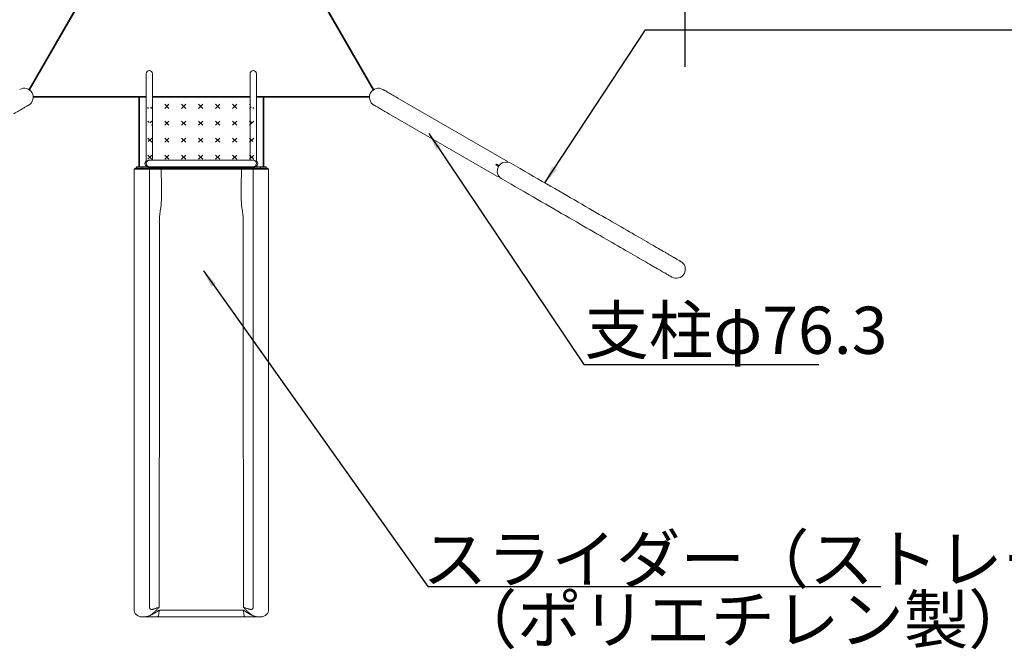
# Model space of a CAD drawing. Extents: x 0 to 42000, y -4005 to 29700.
# Drawn here: x 12254 to 16423, y 20825 to 23491 of the extents above; entities that cross this region are included whole.
import ezdxf

# ---------------------------------------------------------------- set-up
doc = ezdxf.new("R2010")
doc.units = 0
doc.header["$LTSCALE"] = 100
doc.header["$MEASUREMENT"] = 0
doc.linetypes.add('DIMENSION', pattern=[2e-15, 1e-15, 1e-15])
doc.layers.get('0').update_dxf_attribs({"linetype": 'CONTINUOUS'})
doc.layers.get('DEFPOINTS').update_dxf_attribs({"linetype": 'CONTINUOUS'})
doc.layers.add('SLD-0', color=7, linetype='CONTINUOUS')
doc.styles.add('SLDTEXTSTYLE0', font='TXT', dxfattribs={"width": 0.7, "bigfont": 'bigfont'})
doc.styles.get("Standard").update_dxf_attribs({"font": 'TXT', "bigfont": 'BIGFONT'})
doc.styles.add('STD', font='TXT', dxfattribs={"bigfont": 'BIGFONT'})
doc.dimstyles.new('ASKSTANDARD', dxfattribs={"dimscale": 20, "dimtxt": 2, "dimasz": 1.5, "dimexe": 1, "dimexo": 1, "dimgap": 1, "dimtad": 0, "dimdec": 1, "dimdsep": 46, "dimtxsty": 'STD', "dimcen": 0, "dimclrd": 3, "dimclre": 3, "dimclrt": 3, "dimadec": 0, "dimazin": 0, "dimtfac": 0.7, "dimtdec": 1, "dimtix": 1, "dimtmove": 0, "dimatfit": 3, "dimfxl": 0, "dimtvp": 1, "dimtolj": 1, "dimtzin": 0, "dimarcsym": 0})
doc.dimstyles.new('SLDDIMSTYLE3', dxfattribs={"dimtxt": 0, "dimasz": 75, "dimexe": 0, "dimexo": 0.0625, "dimgap": 0, "dimtad": 0, "dimtih": 1, "dimtoh": 1, "dimdec": 0, "dimrnd": 1e-09, "dimzin": 0, "dimdsep": 46, "dimtxsty": 'Standard', "dimsah": 1, "dimcen": 0.09, "dimadec": 0, "dimazin": 0, "dimtfac": 75, "dimtdec": 0, "dimtofl": 0, "dimtmove": 0, "dimatfit": 3, "dimfxl": 0, "dimfrac": 2, "dimtolj": 1, "dimtzin": 0, "dimarcsym": 0})

# ---------------------------------------------------------------- blocks, each defined once
blk = doc.blocks.new('*D79')
at = {"color": 3, "linetype": 'DIMENSION', "lineweight": -2}
for p, q in [((4135.2, 23291.6), (4135.2, 27801.2)), ((15072.1, 23291.6), (15072.1, 27801.2)), ((4285.2, 27701.2), (14922.1, 27701.2))]:
    blk.add_line(p, q, dxfattribs=at)
at = {"color": 3, "linetype": 'DIMENSION'}
for points in [[(4285.2, 27726.2), (4285.2, 27676.2), (4135.2, 27701.2)], [(14922.1, 27726.2), (14922.1, 27676.2), (15072.1, 27701.2)]]:
    blk.add_solid(points, dxfattribs=at)
at = {"layer": 'DEFPOINTS', "color": 0, "linetype": 'DIMENSION'}
for p in [(15072.1, 27701.2), (4135.2, 23191.6), (15072.1, 23191.6)]:
    blk.add_point(p, dxfattribs=at)
at = {"color": 3, "linetype": 'DIMENSION', "insert": (9603.7, 27901.2), "char_height": 200, "attachment_point": 5, "style": 'STD'}
blk.add_mtext('\\A1;(10937)', dxfattribs=at)
blk = doc.blocks.new('_None')

msp = doc.modelspace()

# ---------------------------------------------------------------- hatches: boundary and pattern name
at = {"linetype": 'Continuous'}
h = msp.add_hatch(dxfattribs=at)
h.set_pattern_fill('CROSS', color=3, scale=8, angle=45, style=0)
h.set_pattern_definition([(45, (8700.71, 12483.197), (-1e-13, 71.84205), [25.4, -76.2]), (135, (8718.67, 12483.197), (-71.84205, -1e-13), [25.4, -76.2])])
h.paths.add_polyline_path([(12761.004, 22865.976), (13284.604, 22865.976), (13284.604, 23162.776), (12761.004, 23162.776)], flags=0)
edge = h.paths.add_edge_path(flags=0)
edge.add_arc((13242.804, 22967.376), 8.65, 0, 360)
edge = h.paths.add_edge_path(flags=0)
edge.add_arc((13242.804, 23132.376), 13.6, 0, 360)
edge = h.paths.add_edge_path(flags=0)
edge.add_arc((13247.804, 22882.376), 13.6, 0, 360)
edge = h.paths.add_edge_path(flags=0)
edge.add_arc((12797.804, 22882.376), 13.6, 0, 360)
edge = h.paths.add_edge_path(flags=0)
edge.add_arc((13242.804, 23047.376), 8.65, 0, 360)
edge = h.paths.add_edge_path(flags=0)
edge.add_arc((12802.804, 23132.376), 13.6, 0, 360)
edge = h.paths.add_edge_path(flags=0)
edge.add_arc((12802.804, 23047.376), 8.65, 0, 360)
edge = h.paths.add_edge_path(flags=0)
edge.add_arc((12802.804, 22967.376), 8.65, 0, 360)

# ---------------------------------------------------------------- linework, layer by layer
at = {"color": 7, "linetype": 'Continuous', "lineweight": 15}
for p, q in [((12291.88, 23195.815), (12531.004, 23609.991)), ((13522.637, 23596.079), (13753.729, 23195.815)), ((12789.204, 23262.376), (12789.204, 23132.376)), ((12816.404, 23132.376), (12816.404, 23262.376)), ((13229.205, 23262.376), (13229.205, 23132.376)), ((13256.404, 23132.376), (13256.404, 23262.376)), ((12757.804, 23162.776), (12310.954, 23162.776)), ((12757.804, 22868.776), (12757.804, 23162.776)), ((12757.804, 23162.776), (12761.004, 23162.776)), ((12761.004, 23162.776), (12789.204, 23162.776)), ((12816.404, 23162.776), (13229.205, 23162.776)), ((13256.404, 23162.776), (13284.604, 23162.776)), ((13284.604, 23162.776), (13287.804, 23162.776)), ((13287.804, 23162.776), (13287.804, 22868.776)), ((13734.654, 23162.776), (13287.804, 23162.776)), ((14312.396, 22895.294), (13855.293, 23159.203)), ((12789.204, 23132.376), (12789.204, 22885.905)), ((12816.404, 22895.976), (12816.404, 23132.376)), ((13229.205, 23132.376), (13229.205, 22895.976)), ((13256.404, 22885.887), (13256.404, 23132.376)), ((13817.143, 23093.125), (14274.246, 22829.217)), ((12802.273, 22895.976), (12800.949, 22895.976)), ((12802.804, 22895.976), (12802.427, 22895.976)), ((13242.804, 22895.976), (12802.804, 22895.976)), ((13243.182, 22895.976), (13242.804, 22895.976)), ((12737.804, 22857.776), (12770.305, 22857.776)), ((12737.804, 22857.776), (12737.804, 22762.776)), ((12747.804, 22868.776), (12747.804, 22862.776)), ((12747.804, 22868.776), (12772.805, 22868.776)), ((12772.805, 22862.776), (12747.804, 22862.776)), ((12770.305, 22857.776), (12802.804, 22857.776)), ((12772.805, 22868.776), (12772.805, 22862.776)), ((12772.805, 22868.776), (12797.804, 22868.776)), ((12797.804, 22862.776), (12772.805, 22862.776)), ((12797.804, 22868.776), (12802.804, 22868.776)), ((12797.804, 22868.776), (12797.804, 22862.776)), ((13247.629, 22862.776), (12797.979, 22862.776)), ((12802.804, 22868.776), (13242.804, 22868.776)), ((12802.804, 22857.776), (12802.804, 22762.776)), ((12852.818, 22857.833), (13192.791, 22857.833)), ((13242.804, 22868.776), (13247.804, 22868.776)), ((13242.804, 22857.776), (13275.305, 22857.776)), ((13242.804, 22762.776), (13242.804, 22857.776)), ((13247.804, 22868.776), (13247.804, 22862.776)), ((13247.804, 22868.776), (13272.805, 22868.776)), ((13272.805, 22862.776), (13247.804, 22862.776)), ((13272.805, 22868.776), (13272.805, 22862.776)), ((13272.805, 22868.776), (13297.804, 22868.776)), ((13297.804, 22862.776), (13272.805, 22862.776)), ((13275.305, 22857.776), (13307.804, 22857.776)), ((13297.804, 22868.776), (13297.804, 22862.776)), ((13307.804, 22857.776), (13307.804, 22762.776)), ((14272.209, 22879.641), (14269.959, 22875.744)), ((14281.031, 22869.351), (14269.959, 22875.744)), ((14283.512, 22873.115), (14272.209, 22879.641)), ((12802.804, 22595.422), (12802.804, 22762.776)), ((13242.804, 22762.776), (13242.804, 22595.422)), ((12737.804, 22595.422), (12737.804, 21583.249)), ((12802.804, 22595.422), (12802.804, 21583.249)), ((13242.804, 21583.249), (13242.804, 22595.422)), ((13307.804, 22595.422), (13307.804, 21583.249)), ((12802.804, 21315.043), (12802.804, 21583.249)), ((13242.804, 21583.249), (13242.804, 21315.043)), ((12737.804, 21315.043), (12737.804, 21058.067)), ((12802.804, 21315.043), (12802.804, 21058.067)), ((13242.804, 21058.067), (13242.804, 21315.043)), ((13307.804, 21315.043), (13307.804, 21058.067)), ((12802.804, 21014.875), (12802.804, 21058.067)), ((13242.804, 21058.067), (13242.804, 21014.875)), ((12802.831, 21013.582), (12802.804, 21014.875)), ((12770.305, 20962.776), (12784.365, 20962.776)), ((13261.242, 20962.776), (13275.305, 20962.776))]:
    msp.add_line(p, q, dxfattribs=at)
at = {"color": 8, "linetype": 'Continuous', "lineweight": 15}
for p, q in [((12533.776, 23608.391), (12294.584, 23194.098)), ((13751.026, 23194.098), (13511.833, 23608.391)), ((12310.82, 23165.976), (12789.204, 23165.976)), ((12761.004, 23162.776), (12761.004, 22868.776)), ((12816.404, 23165.976), (13229.205, 23165.976)), ((13256.404, 23165.976), (13734.789, 23165.976)), ((13284.604, 22868.776), (13284.604, 23162.776)), ((12797.804, 22865.976), (13247.804, 22865.976))]:
    msp.add_line(p, q, dxfattribs=at)
at = {"color": 7, "linetype": 'Continuous', "lineweight": 15, "flags": 128}
for points in [[(13855.293, 23159.203), (13849.4, 23162.605), (13843.753, 23165.866), (13838.36, 23168.979), (13833.228, 23171.942), (13828.367, 23174.748), (13823.784, 23177.395), (13819.485, 23179.877), (13815.477, 23182.191), (13811.767, 23184.333), (13808.36, 23186.3), (13805.261, 23188.089), (13802.476, 23189.697), (13800.008, 23191.122), (13797.861, 23192.361), (13796.039, 23193.413), (13794.545, 23194.276), (13793.38, 23194.948), (13792.547, 23195.429), (13792.046, 23195.718), (13791.88, 23195.815)], [(12228.466, 23093.125), (12234.359, 23096.527), (12240.006, 23099.788), (12245.399, 23102.902), (12250.531, 23105.864), (12255.391, 23108.671), (12259.975, 23111.317), (12264.274, 23113.799), (12268.282, 23116.113), (12271.992, 23118.255), (12275.399, 23120.222), (12278.498, 23122.011), (12281.283, 23123.619), (12283.751, 23125.044), (12285.897, 23126.283), (12287.719, 23127.335), (12289.214, 23128.198), (12290.379, 23128.871), (12291.212, 23129.352), (12291.713, 23129.641), (12291.88, 23129.737)], [(13753.729, 23129.737), (13753.897, 23129.641), (13754.397, 23129.352), (13755.23, 23128.871), (13756.395, 23128.198), (13757.89, 23127.335), (13759.712, 23126.283), (13761.858, 23125.044), (13764.326, 23123.619), (13767.111, 23122.011), (13770.21, 23120.222), (13773.617, 23118.255), (13777.327, 23116.113), (13781.335, 23113.799), (13785.634, 23111.317), (13790.217, 23108.671), (13795.079, 23105.864), (13800.21, 23102.902), (13805.603, 23099.788), (13811.25, 23096.527), (13817.143, 23093.125)], [(15053.055, 22467.675), (15052.902, 22467.763), (15052.445, 22468.027), (15051.683, 22468.467), (15050.618, 22469.082), (15049.248, 22469.873), (15047.573, 22470.84), (15045.594, 22471.982), (15043.311, 22473.3), (15040.725, 22474.794), (15037.834, 22476.462), (15034.641, 22478.306), (15031.145, 22480.325), (15027.346, 22482.518), (15023.244, 22484.886), (15018.841, 22487.428), (15014.136, 22490.145), (15009.129, 22493.035), (15003.822, 22496.099), (14998.216, 22499.337), (14992.308, 22502.747), (14986.102, 22506.33), (14979.597, 22510.086), (14972.793, 22514.014), (14965.692, 22518.113), (14958.295, 22522.384), (14950.6, 22526.827), (14942.612, 22531.439), (14934.327, 22536.223), (14925.748, 22541.176), (14916.876, 22546.298), (14907.711, 22551.589), (14898.254, 22557.049), (14888.507, 22562.677), (14878.469, 22568.472), (14868.142, 22574.434), (14857.527, 22580.563), (14846.623, 22586.858), (14835.434, 22593.318), (14823.959, 22599.943), (14812.2, 22606.732), (14800.157, 22613.685), (14787.832, 22620.801), (14775.225, 22628.079), (14762.339, 22635.52), (14749.174, 22643.121), (14735.73, 22650.882), (14722.01, 22658.804), (14708.014, 22666.884), (14693.744, 22675.123), (14679.201, 22683.52), (14664.386, 22692.073), (14649.3, 22700.782), (14633.946, 22709.647), (14618.324, 22718.667), (14602.436, 22727.84), (14586.283, 22737.166), (14569.865, 22746.645), (14553.186, 22756.274), (14536.246, 22766.055), (14519.047, 22775.984), (14501.59, 22786.063), (14483.877, 22796.29), (14465.91, 22806.663), (14447.689, 22817.183), (14429.217, 22827.847), (14410.496, 22838.656), (14391.526, 22849.608), (14372.31, 22860.703), (14352.849, 22871.939), (14333.145, 22883.315)], [(14294.995, 22817.237), (14314.699, 22805.861), (14334.16, 22794.625), (14353.376, 22783.531), (14372.346, 22772.579), (14391.067, 22761.77), (14409.539, 22751.105), (14427.76, 22740.585), (14445.727, 22730.212), (14463.44, 22719.985), (14480.897, 22709.907), (14498.096, 22699.977), (14515.035, 22690.197), (14531.715, 22680.567), (14548.132, 22671.088), (14564.286, 22661.762), (14580.174, 22652.589), (14595.796, 22643.569), (14611.151, 22634.705), (14626.236, 22625.995), (14641.051, 22617.442), (14655.594, 22609.045), (14669.864, 22600.806), (14683.86, 22592.726), (14697.58, 22584.805), (14711.023, 22577.043), (14724.19, 22569.442), (14737.076, 22562.002), (14749.682, 22554.723), (14762.008, 22547.608), (14774.05, 22540.655), (14785.809, 22533.865), (14797.284, 22527.24), (14808.473, 22520.78), (14819.377, 22514.485), (14829.992, 22508.357), (14840.319, 22502.394), (14850.357, 22496.599), (14860.104, 22490.971), (14869.561, 22485.511), (14878.726, 22480.22), (14887.598, 22475.098), (14896.177, 22470.145), (14904.462, 22465.362), (14912.451, 22460.749), (14920.145, 22456.307), (14927.543, 22452.036), (14934.644, 22447.936), (14941.447, 22444.008), (14947.952, 22440.252), (14954.159, 22436.669), (14960.066, 22433.259), (14965.672, 22430.021), (14970.98, 22426.957), (14975.985, 22424.067), (14980.691, 22421.351), (14985.094, 22418.808), (14989.196, 22416.44), (14992.995, 22414.247), (14996.491, 22412.228), (14999.684, 22410.385), (15002.575, 22408.716), (15005.161, 22407.223), (15007.444, 22405.905), (15009.422, 22404.762), (15011.097, 22403.795), (15012.467, 22403.004), (15013.533, 22402.389), (15014.295, 22401.949), (15014.752, 22401.685), (15014.904, 22401.597)], [(12843.88, 20990.716), (12843.802, 20987.28), (12843.654, 20983.916), (12843.437, 20980.671), (12843.154, 20977.587), (12842.81, 20974.706), (12842.409, 20972.065), (12841.956, 20969.701), (12841.457, 20967.645), (12840.919, 20965.923), (12840.349, 20964.56), (12839.755, 20963.573), (12839.145, 20962.976), (12838.526, 20962.776)], [(13207.083, 20962.776), (13206.465, 20962.976), (13205.854, 20963.573), (13205.26, 20964.56), (13204.69, 20965.923), (13204.152, 20967.645), (13203.653, 20969.701), (13203.2, 20972.065), (13202.799, 20974.706), (13202.455, 20977.587), (13202.172, 20980.671), (13201.955, 20983.916), (13201.807, 20987.28), (13201.729, 20990.716)]]:
    msp.add_lwpolyline(points, dxfattribs=at)
at = {"color": 7, "linetype": 'Continuous', "lineweight": 15}
for centre, radius, start, end in [((12802.804, 23262.376), 13.6, 0, 180), ((13242.804, 23262.376), 13.6, 0, 180), ((12272.804, 23162.776), 38.15, 300, 120), ((13772.804, 23162.776), 38.15, 60, 240), ((12797.804, 22882.376), 13.6, 129.223932, 269.987928), ((12802.804, 22882.376), 13.6, 90, 270), ((13242.804, 22882.376), 13.6, 270, 90), ((13247.804, 22882.376), 13.6, 269.987985, 50.776068), ((14314.07, 22850.276), 38.15, 60, 240), ((14293.321, 22862.256), 38.15, 41.698725, 60), ((12742.804, 22857.776), 5, 90, 180), ((12797.804, 22857.776), 5, 359.999992, 90), ((16955.935, 22859.117), 4103.117, 179.948906, 180.017932), ((8606.197, 22859.419), 4586.594, 359.980179, 0.041929), ((13247.804, 22857.776), 5, 90, 180), ((13302.804, 22857.776), 5, 360, 90), ((14293.321, 22862.256), 38.15, 240, 258.301275), ((15033.979, 22434.636), 38.15, 240, 60), ((12770.304, 20995.276), 32.5, 179.999966, 270), ((13275.304, 20995.276), 32.5, 270, 0.000034)]:
    msp.add_arc(centre, radius, start, end, dxfattribs=at)
for points, knots in [([(12802.427, 22895.942), (12802.088, 22895.947), (12800.657, 22895.968), (12798.148, 22895.401), (12795.538, 22894.213), (12793.536, 22892.759), (12791.895, 22891.122), (12790.512, 22889.171), (12789.663, 22887.308), (12789.306, 22886.208), (12789.194, 22885.81), (12789.212, 22885.89), (12789.216, 22885.905)], [0, 0, 0, 0, 0.0429316, 0.18096076, 0.32639319, 0.4382881, 0.55005307, 0.69599866, 0.84998729, 0.93112907, 0.98706766, 1, 1, 1, 1]), ([(13256.398, 22885.887), (13256.39, 22885.911), (13256.367, 22885.976), (13256.052, 22887.018), (13255.382, 22888.596), (13254.213, 22890.49), (13252.695, 22892.21), (13250.963, 22893.603), (13249.222, 22894.62), (13246.994, 22895.497), (13244.916, 22896.051), (13243.457, 22895.921), (13243.188, 22895.897)], [0, 0, 0, 0, 0.04995482, 0.13370409, 0.26148167, 0.39264119, 0.52612837, 0.63710004, 0.73195583, 0.81478791, 0.96575609, 1, 1, 1, 1]), ([(12770.305, 22862.776), (12768.627, 22862.776), (12765.172, 22862.776), (12760.047, 22862.776), (12755.118, 22862.776), (12750.721, 22862.776), (12747.145, 22862.776), (12744.607, 22862.776), (12743.078, 22862.776), (12742.894, 22862.776), (12742.804, 22862.776)], [0, 0, 0, 0, 0.11651445, 0.24001441, 0.36864494, 0.49999903, 0.63135856, 0.75999024, 0.88348398, 1, 1, 1, 1]), ([(12770.305, 22857.776), (12770.305, 22858.484), (12770.305, 22859.959), (12770.305, 22861.636), (12770.305, 22862.612), (12770.305, 22862.723), (12770.305, 22862.776)], [0, 0, 0, 0, 0.27026493, 0.56243108, 0.78973751, 1, 1, 1, 1]), ([(12797.804, 22862.776), (12797.715, 22862.776), (12797.532, 22862.776), (12796.001, 22862.776), (12793.465, 22862.776), (12789.887, 22862.776), (12785.491, 22862.776), (12780.562, 22862.776), (12775.437, 22862.776), (12771.982, 22862.776), (12770.305, 22862.776)], [0, 0, 0, 0, 0.1165156, 0.24001302, 0.36864028, 0.50000047, 0.63136381, 0.75999499, 0.88348496, 1, 1, 1, 1]), ([(12852.819, 22862.776), (12850.408, 22862.776), (12845.586, 22862.776), (12838.493, 22862.776), (12831.66, 22862.776), (12825.194, 22862.776), (12819.205, 22862.776), (12813.784, 22862.776), (12809.033, 22862.776), (12805.031, 22862.776), (12801.838, 22862.776), (12799.537, 22862.776), (12798.077, 22862.776), (12797.895, 22862.776), (12797.804, 22862.776)], [0, 0, 0, 0, 0.08372956, 0.16739063, 0.25056697, 0.33376926, 0.41723615, 0.50022859, 0.58368015, 0.66695319, 0.75000304, 0.83360717, 0.91663949, 1, 1, 1, 1]), ([(12802.804, 22857.776), (12802.887, 22857.779), (12803.052, 22857.784), (12804.379, 22857.791), (12806.47, 22857.799), (12809.373, 22857.805), (12813.01, 22857.811), (12817.329, 22857.817), (12822.259, 22857.822), (12827.705, 22857.826), (12833.582, 22857.829), (12839.793, 22857.831), (12846.241, 22857.833), (12850.626, 22857.833), (12852.818, 22857.833)], [0, 0, 0, 0, 0.083378193, 0.166344542, 0.2499988, 0.333029161, 0.41624555, 0.499773426, 0.582709437, 0.666306238, 0.749438425, 0.832528559, 0.91630486, 1, 1, 1, 1]), ([(12852.818, 22857.833), (12852.905, 22850.414), (12853.078, 22835.78), (12853.693, 22814.138), (12854.272, 22793.075), (12854.671, 22772.56), (12854.712, 22754.517), (12854.395, 22738.882), (12853.812, 22725.569), (12852.849, 22712.395), (12851.499, 22700.037), (12849.936, 22688.151), (12848.298, 22676.551), (12846.548, 22664.221), (12845.597, 22655.689), (12845.107, 22651.295)], [0, 0, 0, 0, 0.10715052, 0.21134024, 0.3128151, 0.41160198, 0.50769201, 0.57328211, 0.63745865, 0.70037876, 0.76475542, 0.81845027, 0.87536038, 0.93580924, 1, 1, 1, 1]), ([(13192.791, 22857.833), (13192.704, 22850.414), (13192.532, 22835.78), (13191.916, 22814.138), (13191.337, 22793.075), (13190.938, 22772.56), (13190.896, 22754.517), (13191.213, 22738.882), (13191.797, 22725.569), (13192.76, 22712.395), (13194.111, 22700.037), (13195.673, 22688.151), (13197.311, 22676.551), (13199.061, 22664.221), (13200.012, 22655.689), (13200.501, 22651.295)], [0, 0, 0, 0, 0.10715051, 0.2113403, 0.31281518, 0.41160207, 0.50769212, 0.57328223, 0.63745888, 0.70037901, 0.76475567, 0.81845024, 0.87536036, 0.93580923, 1, 1, 1, 1]), ([(13247.804, 22862.776), (13247.713, 22862.776), (13247.53, 22862.776), (13246.059, 22862.776), (13243.745, 22862.776), (13240.547, 22862.776), (13236.539, 22862.776), (13231.778, 22862.776), (13226.356, 22862.776), (13220.359, 22862.776), (13213.888, 22862.776), (13207.062, 22862.776), (13199.984, 22862.776), (13195.191, 22862.776), (13192.79, 22862.776)], [0, 0, 0, 0, 0.08372567, 0.16739097, 0.25056503, 0.33376724, 0.41723542, 0.50022792, 0.58367803, 0.66695405, 0.75000414, 0.83360728, 0.91664244, 1, 1, 1, 1]), ([(13192.791, 22857.833), (13194.974, 22857.833), (13199.33, 22857.833), (13205.765, 22857.831), (13211.969, 22857.829), (13217.852, 22857.826), (13223.304, 22857.822), (13228.233, 22857.817), (13232.563, 22857.811), (13236.206, 22857.805), (13239.115, 22857.799), (13241.217, 22857.791), (13242.554, 22857.784), (13242.721, 22857.779), (13242.804, 22857.776)], [0, 0, 0, 0, 0.08337715, 0.16634184, 0.24999673, 0.33302792, 0.41624421, 0.49977204, 0.58270826, 0.66630451, 0.74943657, 0.83253013, 0.91630239, 1, 1, 1, 1]), ([(13275.305, 22862.776), (13273.627, 22862.776), (13270.172, 22862.776), (13265.047, 22862.776), (13260.118, 22862.776), (13255.721, 22862.776), (13252.145, 22862.776), (13249.607, 22862.776), (13248.078, 22862.776), (13247.894, 22862.776), (13247.804, 22862.776)], [0, 0, 0, 0, 0.11652523, 0.24001432, 0.36864459, 0.500007, 0.63135929, 0.75999072, 0.88348421, 1, 1, 1, 1]), ([(13302.804, 22862.776), (13302.715, 22862.776), (13302.531, 22862.776), (13301.002, 22862.776), (13298.464, 22862.776), (13294.888, 22862.776), (13290.491, 22862.776), (13285.562, 22862.776), (13280.437, 22862.776), (13276.982, 22862.776), (13275.305, 22862.776)], [0, 0, 0, 0, 0.11651707, 0.24001192, 0.36864477, 0.4999985, 0.63136236, 0.75999405, 0.8834845, 1, 1, 1, 1]), ([(13275.305, 22857.776), (13275.305, 22858.484), (13275.305, 22859.959), (13275.305, 22861.636), (13275.305, 22862.612), (13275.305, 22862.723), (13275.305, 22862.776)], [0, 0, 0, 0, 0.27026493, 0.56243108, 0.78973751, 1, 1, 1, 1]), ([(12737.804, 22762.776), (12737.804, 22758.557), (12737.804, 22750.119), (12737.804, 22737.996), (12737.804, 22729.752), (12737.804, 22725.353), (12737.804, 22724.27), (12737.804, 22723.188), (12737.804, 22722.107), (12737.804, 22721.026), (12737.804, 22719.946), (12737.804, 22718.866), (12737.804, 22718.034), (12737.804, 22717.202), (12737.804, 22716.146), (12737.804, 22713.915), (12737.804, 22710.425), (12737.804, 22706.391), (12737.804, 22702.615), (12737.804, 22699.519), (12737.804, 22696.588), (12737.804, 22693.671), (12737.804, 22688.558), (12737.804, 22684.085), (12737.804, 22680.299), (12737.804, 22679.259), (12737.804, 22678.221), (12737.804, 22677.184), (12737.804, 22676.148), (12737.804, 22675.114), (12737.804, 22674.059), (12737.804, 22672.82), (12737.804, 22671.182), (12737.804, 22668.958), (12737.804, 22666.183), (12737.804, 22663.385), (12737.804, 22660.82), (12737.804, 22658.294), (12737.804, 22655.589), (12737.804, 22652.551), (12737.804, 22647.393), (12737.804, 22642.876), (12737.804, 22639.093), (12737.804, 22638.055), (12737.804, 22637.019), (12737.804, 22635.986), (12737.804, 22634.955), (12737.804, 22633.927), (12737.804, 22632.904), (12737.804, 22631.579), (12737.804, 22629.647), (12737.804, 22626.807), (12737.804, 22623.701), (12737.804, 22620.692), (12737.804, 22618.144), (12737.804, 22615.808), (12737.804, 22611.195), (12737.804, 22604.322), (12737.804, 22598.388), (12737.804, 22595.422)], [0, 0, 0, 0, 0.06999575, 0.139992, 0.20158995, 0.20764009, 0.21369042, 0.21974072, 0.22579075, 0.23184093, 0.23789138, 0.24394153, 0.24999181, 0.25190598, 0.25794109, 0.2677723, 0.28952158, 0.31688524, 0.33612572, 0.35372762, 0.36969104, 0.38624564, 0.40374612, 0.45764505, 0.46369538, 0.46974577, 0.47579597, 0.48184613, 0.4878963, 0.49394658, 0.49999674, 0.50642944, 0.5157653, 0.52887341, 0.54575418, 0.56502082, 0.57876783, 0.591712, 0.61043014, 0.62762574, 0.64687608, 0.70462472, 0.71110723, 0.71758935, 0.72407193, 0.73055428, 0.7370364, 0.74351884, 0.75000121, 0.75643422, 0.76869305, 0.786847, 0.81089513, 0.82877217, 0.84556005, 0.86097092, 0.87500505, 0.93750274, 1, 1, 1, 1]), ([(13307.804, 22762.776), (13307.804, 22756.748), (13307.804, 22744.699), (13307.804, 22726.702), (13307.804, 22708.876), (13307.804, 22691.282), (13307.804, 22674.022), (13307.804, 22657.163), (13307.804, 22640.785), (13307.804, 22624.981), (13307.804, 22609.746), (13307.804, 22600.198), (13307.804, 22595.422)], [0, 0, 0, 0, 0.10000939, 0.19991187, 0.29997946, 0.39988201, 0.50000021, 0.59998371, 0.69991311, 0.80005578, 0.89996839, 1, 1, 1, 1]), ([(12845.107, 22651.295), (12845.075, 22648.647), (12845.011, 22643.35), (12844.983, 22635.565), (12845.008, 22627.981), (12845.089, 22620.657), (12845.223, 22613.573), (12845.358, 22609.122), (12845.425, 22606.888)], [0, 0, 0, 0, 0.16753433, 0.33507384, 0.5015906, 0.66717665, 0.83294296, 1, 1, 1, 1]), ([(13200.184, 22606.888), (13200.251, 22609.131), (13200.387, 22613.616), (13200.521, 22620.753), (13200.602, 22628.109), (13200.626, 22635.669), (13200.598, 22643.4), (13200.534, 22648.657), (13200.501, 22651.295)], [0, 0, 0, 0, 0.16770886, 0.33535155, 0.50191025, 0.66746359, 0.83312139, 1, 1, 1, 1]), ([(12843.88, 21002.541), (12843.88, 21085.45), (12843.878, 21176.501), (12843.881, 21275.695), (12843.875, 21300.509), (12843.894, 21325.854), (12843.927, 21351.655), (12843.968, 21377.528), (12844.02, 21403.324), (12844.081, 21429.043), (12844.155, 21455.849), (12844.245, 21483.599), (12844.35, 21512.135), (12844.467, 21540.196), (12844.596, 21567.785), (12844.735, 21594.743), (12844.884, 21621.081), (12845.048, 21646.806), (12845.202, 21672.08), (12845.418, 21693.812), (12845.423, 21712.173), (12845.421, 21727.558), (12845.422, 21742.871), (12845.422, 21758.187), (12845.423, 21773.502), (12845.422, 21807.779), (12845.435, 22085.571), (12845.43, 22358.263), (12845.425, 22606.888)], [0, 0, 0, 0, 0.13691433, 0.1503614, 0.16380833, 0.17789196, 0.19221967, 0.20656399, 0.22094044, 0.23536478, 0.24985308, 0.26639927, 0.28285908, 0.29925354, 0.3156061, 0.33193984, 0.34798549, 0.3640562, 0.38017384, 0.39636068, 0.40663832, 0.41679597, 0.42695358, 0.43711128, 0.44726892, 0.45742657, 0.50531253, 1, 1, 1, 1]), ([(13200.184, 22606.888), (13200.178, 22358.269), (13200.171, 22070.666), (13200.19, 21777.94), (13200.186, 21728.752), (13200.191, 21713.393), (13200.172, 21697.754), (13200.333, 21681.618), (13200.44, 21664.942), (13200.576, 21645.094), (13200.719, 21621.903), (13200.872, 21595.199), (13201.012, 21568.024), (13201.141, 21540.379), (13201.258, 21512.259), (13201.364, 21483.661), (13201.457, 21454.686), (13201.537, 21425.458), (13201.605, 21396.106), (13201.66, 21366.653), (13201.7, 21337.103), (13201.733, 21312.116), (13201.729, 21291.785), (13201.729, 21276.139), (13201.729, 21260.505), (13201.729, 21244.87), (13201.728, 21229.236), (13201.728, 21213.602), (13201.725, 21138.037), (13201.727, 21067.683), (13201.728, 21002.541)], [0, 0, 0, 0, 0.49468758, 0.57225504, 0.58241265, 0.5925703, 0.60279622, 0.61359956, 0.62436824, 0.63510898, 0.65150924, 0.66788268, 0.68425202, 0.70064013, 0.71707023, 0.73356579, 0.75014797, 0.7666643, 0.7831001, 0.79947966, 0.815826, 0.83216175, 0.84078808, 0.84939407, 0.85800019, 0.86660631, 0.87521229, 0.88381841, 0.89242453, 1, 1, 1, 1]), ([(12737.804, 21583.249), (12737.804, 21576.497), (12737.804, 21568.987), (12737.804, 21560.452), (12737.804, 21558.325), (12737.804, 21556.84), (12737.804, 21555.872), (12737.804, 21555.062), (12737.804, 21553.857), (12737.804, 21551.955), (12737.804, 21549.22), (12737.804, 21545.513), (12737.804, 21540.998), (12737.804, 21535.659), (12737.804, 21531.165), (12737.804, 21528.028), (12737.804, 21526.537), (12737.804, 21525.261), (12737.804, 21523.983), (12737.804, 21522.703), (12737.804, 21519.833), (12737.804, 21512.147), (12737.804, 21499.479), (12737.804, 21487.45), (12737.804, 21479.532), (12737.804, 21475.837), (12737.804, 21472.129), (12737.804, 21468.407), (12737.804, 21464.707), (12737.804, 21461.862), (12737.804, 21459.718), (12737.804, 21458.031), (12737.804, 21455.748), (12737.804, 21452.816), (12737.804, 21449.23), (12737.804, 21444.983), (12737.804, 21440.514), (12737.804, 21436.444), (12737.804, 21427.639), (12737.804, 21418.279), (12737.804, 21407.422), (12737.804, 21400.775), (12737.804, 21394.056), (12737.804, 21388.068), (12737.804, 21382.861), (12737.804, 21378.363), (12737.804, 21374.128), (12737.804, 21369.889), (12737.804, 21365.459), (12737.804, 21361.021), (12737.804, 21356.576), (12737.804, 21352.125), (12737.804, 21347.668), (12737.804, 21340.017), (12737.804, 21329.152), (12737.804, 21319.746), (12737.804, 21315.043)], [0, 0, 0, 0, 0.08780807, 0.09766459, 0.10752211, 0.11449853, 0.11623739, 0.11960422, 0.12459886, 0.13122139, 0.14322791, 0.1584253, 0.17681275, 0.19839138, 0.2231603, 0.23081576, 0.23587552, 0.24093569, 0.24599538, 0.25105536, 0.25611497, 0.27996785, 0.34156879, 0.40316975, 0.41699904, 0.43082792, 0.44465687, 0.45848613, 0.47231503, 0.48576245, 0.48998094, 0.4959989, 0.50437816, 0.51511954, 0.52822262, 0.54368686, 0.56151378, 0.57686708, 0.58783543, 0.65677019, 0.6772882, 0.70345359, 0.72727087, 0.74829366, 0.76652261, 0.78195629, 0.7954383, 0.81083537, 0.82623294, 0.84163067, 0.85702757, 0.87242478, 0.88782296, 0.90322012, 0.95160983, 1, 1, 1, 1]), ([(13307.804, 21583.249), (13307.804, 21580.293), (13307.804, 21574.383), (13307.804, 21565.316), (13307.804, 21556.11), (13307.804, 21546.747), (13307.804, 21537.234), (13307.804, 21527.302), (13307.804, 21517.64), (13307.804, 21508.278), (13307.804, 21499.524), (13307.804, 21490.682), (13307.804, 21481.752), (13307.804, 21472.733), (13307.804, 21463.627), (13307.804, 21451.285), (13307.804, 21435.608), (13307.804, 21416.475), (13307.804, 21396.969), (13307.804, 21376.987), (13307.804, 21356.562), (13307.804, 21335.866), (13307.804, 21321.988), (13307.804, 21315.043)], [0, 0, 0, 0, 0.03866622, 0.07729559, 0.11590712, 0.15452388, 0.19316624, 0.23185638, 0.27379841, 0.3075545, 0.34128446, 0.37500152, 0.40872039, 0.44245544, 0.47621945, 0.51002849, 0.57861785, 0.64713579, 0.71570105, 0.78578167, 0.85716735, 0.92852873, 1, 1, 1, 1]), ([(12737.804, 21058.067), (12737.804, 21057.478), (12737.804, 21056.299), (12737.804, 21054.537), (12737.804, 21053.099), (12737.804, 21051.802), (12737.804, 21050.304), (12737.804, 21048.25), (12737.804, 21046.078), (12737.804, 21044.098), (12737.804, 21042.347), (12737.804, 21040.584), (12737.804, 21038.838), (12737.804, 21037.11), (12737.804, 21035.557), (12737.804, 21034.072), (12737.804, 21032.329), (12737.804, 21030.512), (12737.804, 21028.636), (12737.804, 21026.922), (12737.804, 21025.101), (12737.804, 21023.314), (12737.804, 21021.439), (12737.804, 21019.593), (12737.804, 21017.378), (12737.804, 21015.354), (12737.804, 21012.306), (12737.804, 21010.076), (12737.804, 21008.299), (12737.804, 21007.755), (12737.804, 21007.222), (12737.804, 21006.7), (12737.804, 21006.188), (12737.804, 21005.833), (12737.804, 21005.483), (12737.804, 21004.688), (12737.804, 21003.607), (12737.804, 21002.296), (12737.804, 21001.195), (12737.804, 20999.749), (12737.804, 20998.27), (12737.804, 20996.915), (12737.804, 20995.977), (12737.804, 20995.385), (12737.804, 20995.312), (12737.804, 20995.276)], [0, 0, 0, 0, 0.017504233, 0.035010069, 0.052512872, 0.060463586, 0.073871068, 0.097543701, 0.122489438, 0.139990546, 0.158327686, 0.176664274, 0.195001484, 0.213336064, 0.231671989, 0.245011657, 0.261676102, 0.288978131, 0.305754561, 0.325523402, 0.348287562, 0.370009666, 0.390023882, 0.417541554, 0.440041483, 0.476719559, 0.500040672, 0.570004473, 0.579172853, 0.588344583, 0.597514422, 0.606684523, 0.615853042, 0.625023348, 0.626185633, 0.63530533, 0.669740605, 0.690388549, 0.719304149, 0.745794731, 0.800054282, 0.850049259, 0.900041453, 0.949994436, 1, 1, 1, 1]), ([(13307.804, 21058.067), (13307.804, 21055.968), (13307.804, 21051.765), (13307.804, 21045.569), (13307.804, 21039.382), (13307.804, 21032.834), (13307.804, 21026.074), (13307.804, 21019.375), (13307.804, 21013.793), (13307.804, 21009.235), (13307.804, 21005.557), (13307.804, 21002.355), (13307.804, 20999.482), (13307.804, 20997.172), (13307.804, 20995.578), (13307.804, 20995.377), (13307.804, 20995.276)], [0, 0, 0, 0, 0.062454261, 0.124985217, 0.187494934, 0.254265506, 0.335393272, 0.416668241, 0.500001238, 0.562510585, 0.625038588, 0.690022857, 0.755042003, 0.834997799, 0.916709298, 1, 1, 1, 1]), ([(12802.811, 21013.5), (12802.805, 21013.554), (12802.795, 21013.662), (12802.78, 21013.785), (12802.772, 21013.847)], [0, 0, 0, 0, 0.494674983, 1, 1, 1, 1]), ([(13242.804, 21014.875), (13242.788, 21013.112), (13242.755, 21009.69), (13242.407, 21005.153), (13241.748, 21001.332), (13240.708, 20998.299), (13239.253, 20996.076), (13237.368, 20994.655), (13235.066, 20993.977), (13232.392, 20993.946), (13229.379, 20994.441), (13226.075, 20995.336), (13222.512, 20996.506), (13218.294, 20997.988), (13213.369, 20999.673), (13207.708, 21001.384), (13203.713, 21002.157), (13201.728, 21002.541)], [0, 0, 0, 0, 0.07938207, 0.15415254, 0.22512218, 0.29134703, 0.35419604, 0.41467887, 0.47317966, 0.53138903, 0.58927249, 0.64754987, 0.7063904, 0.76522746, 0.84413738, 0.92257117, 1, 1, 1, 1]), ([(13242.837, 21013.847), (13242.829, 21013.785), (13242.814, 21013.662), (13242.803, 21013.554), (13242.798, 21013.5)], [0, 0, 0, 0, 0.505325017, 1, 1, 1, 1]), ([(12792.882, 20964.362), (12795.458, 20965.085), (12800.61, 20966.532), (12807.872, 20970.092), (12814.67, 20974.447), (12820.553, 20979.162), (12825.696, 20983.899), (12830.268, 20988.493), (12834.77, 20993.221), (12839.255, 20997.966), (12842.349, 21001.026), (12843.88, 21002.541)], [0, 0, 0, 0, 0.12526788, 0.25051308, 0.37560368, 0.4999059, 0.5992037, 0.69877944, 0.7991863, 0.90059089, 1, 1, 1, 1]), ([(12843.88, 20990.716), (12842.333, 20989.567), (12839.216, 20987.254), (12834.368, 20983.929), (12829.48, 20980.77), (12824.513, 20977.771), (12818.404, 20974.324), (12810.955, 20970.585), (12802.106, 20966.857), (12795.96, 20965.194), (12792.882, 20964.362)], [0, 0, 0, 0, 0.09944577, 0.20027386, 0.30361834, 0.40043039, 0.5006602, 0.6671764, 0.83327837, 1, 1, 1, 1]), ([(13201.729, 20990.716), (13190.681, 20990.712), (13168.601, 20990.704), (13135.277, 20990.695), (13101.864, 20990.689), (13068.361, 20990.685), (13034.798, 20990.683), (13001.857, 20990.683), (12969.584, 20990.685), (12938.011, 20990.69), (12906.522, 20990.696), (12875.113, 20990.705), (12854.295, 20990.712), (12843.88, 20990.716)], [0, 0, 0, 0, 0.093461454, 0.186800815, 0.280075972, 0.373340573, 0.466652138, 0.5600137, 0.64797768, 0.735910833, 0.823860323, 0.911874665, 1, 1, 1, 1]), ([(13201.728, 21002.541), (13203.26, 21001.026), (13206.363, 20997.957), (13210.86, 20993.198), (13215.381, 20988.452), (13219.968, 20983.845), (13225.13, 20979.099), (13231.035, 20974.377), (13237.859, 20970.022), (13245.15, 20966.47), (13250.321, 20965.037), (13252.907, 20964.32)], [0, 0, 0, 0, 0.09910812, 0.20082156, 0.30123227, 0.40083093, 0.50013658, 0.62443517, 0.74950152, 0.87474737, 1, 1, 1, 1]), ([(13252.907, 20964.32), (13250.58, 20964.921), (13245.941, 20966.119), (13239.196, 20968.654), (13232.605, 20971.582), (13225.472, 20975.242), (13217.766, 20979.712), (13209.579, 20984.948), (13204.324, 20988.81), (13201.729, 20990.716)], [0, 0, 0, 0, 0.12526584, 0.24980915, 0.37436087, 0.49935426, 0.664602, 0.8343874, 1, 1, 1, 1]), ([(12792.882, 20964.362), (12791.458, 20963.891), (12788.678, 20962.972), (12785.779, 20962.84), (12784.365, 20962.776)], [0, 0, 0, 0, 0.51224479, 1, 1, 1, 1]), ([(12784.365, 20962.776), (12785.983, 20962.776), (12789.234, 20962.776), (12794.402, 20962.776), (12799.267, 20962.776), (12803.675, 20962.776), (12808.976, 20962.776), (12815.265, 20962.776), (12822.626, 20962.776), (12830.401, 20962.776), (12835.789, 20962.776), (12838.526, 20962.776)], [0, 0, 0, 0, 0.12658313, 0.25433411, 0.33694818, 0.42049748, 0.50541455, 0.62495273, 0.74660213, 0.87131766, 1, 1, 1, 1]), ([(12838.526, 20962.776), (12849.899, 20962.776), (12872.636, 20962.776), (12906.958, 20962.776), (12941.375, 20962.776), (12975.884, 20962.776), (13010.452, 20962.776), (13044.379, 20962.776), (13077.618, 20962.776), (13110.139, 20962.776), (13142.576, 20962.776), (13174.924, 20962.776), (13196.36, 20962.776), (13207.083, 20962.776)], [0, 0, 0, 0, 0.09342853, 0.18676294, 0.28008163, 0.37334158, 0.46664557, 0.56002277, 0.64797563, 0.7359093, 0.82390315, 0.91190737, 1, 1, 1, 1]), ([(13207.083, 20962.776), (13210.712, 20962.776), (13217.825, 20962.776), (13227.937, 20962.776), (13235.89, 20962.776), (13241.929, 20962.776), (13246.357, 20962.776), (13251.229, 20962.776), (13256.393, 20962.776), (13259.63, 20962.776), (13261.242, 20962.776)], [0, 0, 0, 0, 0.17087427, 0.33489947, 0.49428076, 0.57939084, 0.6633687, 0.74663949, 0.8737961, 1, 1, 1, 1]), ([(13261.238, 20962.776), (13261.237, 20962.776), (13261.233, 20962.776), (13261.227, 20962.776), (13261.202, 20962.776), (13261.149, 20962.776), (13260.961, 20962.776), (13260.269, 20962.788), (13259.079, 20962.853), (13257.335, 20963.078), (13255.252, 20963.503), (13253.744, 20964.028), (13252.907, 20964.32)], [0, 0, 0, 0, 0.00034185, 0.0010526, 0.00191528, 0.00793094, 0.01789648, 0.06440089, 0.24695719, 0.43799323, 0.68791793, 1, 1, 1, 1])]:
    msp.add_open_spline(points, degree=3, knots=knots, dxfattribs=at)
at = {"color": 8, "linetype": 'Continuous', "lineweight": 15}
msp.add_open_spline([(12843.88, 21002.541), (12841.896, 21002.157), (12837.901, 21001.384), (12832.239, 20999.672), (12827.314, 20997.988), (12823.097, 20996.506), (12819.534, 20995.336), (12816.229, 20994.441), (12813.217, 20993.946), (12810.542, 20993.977), (12808.241, 20994.656), (12806.356, 20996.076), (12804.902, 20998.299), (12803.86, 21001.332), (12803.205, 21005.156), (12802.877, 21009.282), (12802.845, 21012.26), (12802.831, 21013.582)], degree=3, knots=[0, 0, 0, 0, 0.07898624, 0.15899767, 0.2394948, 0.29951041, 0.3595391, 0.41898868, 0.47803642, 0.53741663, 0.59709412, 0.6587935, 0.7229049, 0.79046303, 0.86285942, 0.93913421, 1, 1, 1, 1], dxfattribs=at)

# ---------------------------------------------------------------- texts
at = {"layer": 'SLD-0', "color": 3, "char_height": 200, "attachment_point": 1, "style": 'SLDTEXTSTYLE0'}
for s, insert in [('支柱φ76.3', (14644.808, 22276.285)), ('スライダー（ストレート）', (13960.016, 21307.428)), ('（ポリエチレン製）', (14087.335, 21051.507))]:
    msp.add_mtext(s, dxfattribs=dict(at, insert=insert))

# ---------------------------------------------------------------- dimensions: what is measured, and where the dimension line sits
at = {"color": 7, "linetype": 'DIMENSION'}
dim = msp.add_linear_dim(base=(15072.129, 27701.189), p1=(4135.211, 23191.56), p2=(15072.129, 23191.56), text='(<>)', dimstyle='ASKSTANDARD', override={"dimscale": 100, "dimtxt": 2, "dimtad": 3, "dimdec": 0, "dimpost": '<>', "dimblk1": 'None'}, dxfattribs=at)
dim.commit()
dim.dimension.update_dxf_attribs({"geometry": '*D79', "text_midpoint": (9603.67, 27901.189)})

# ---------------------------------------------------------------- leaders
msp.add_leader([(14477.377, 22801.067), (14904.089, 23448.65), (17955.975, 23448.65)], dimstyle='ASKSTANDARD', override={"dimscale": 50, "dimasz": 1.5, "dimclrd": 3}, dxfattribs=at)
at = {"layer": 'SLD-0', "color": 3}
for points in [[(13985.506, 23009.291), (14642.507, 22030.984), (15637.578, 22030.984)], [(13031.426, 22427.352), (13982.124, 21091.595), (15899.554, 21091.595)]]:
    msp.add_leader(points, dimstyle='SLDDIMSTYLE3', dxfattribs=at)

doc.saveas('drawing.dxf')
